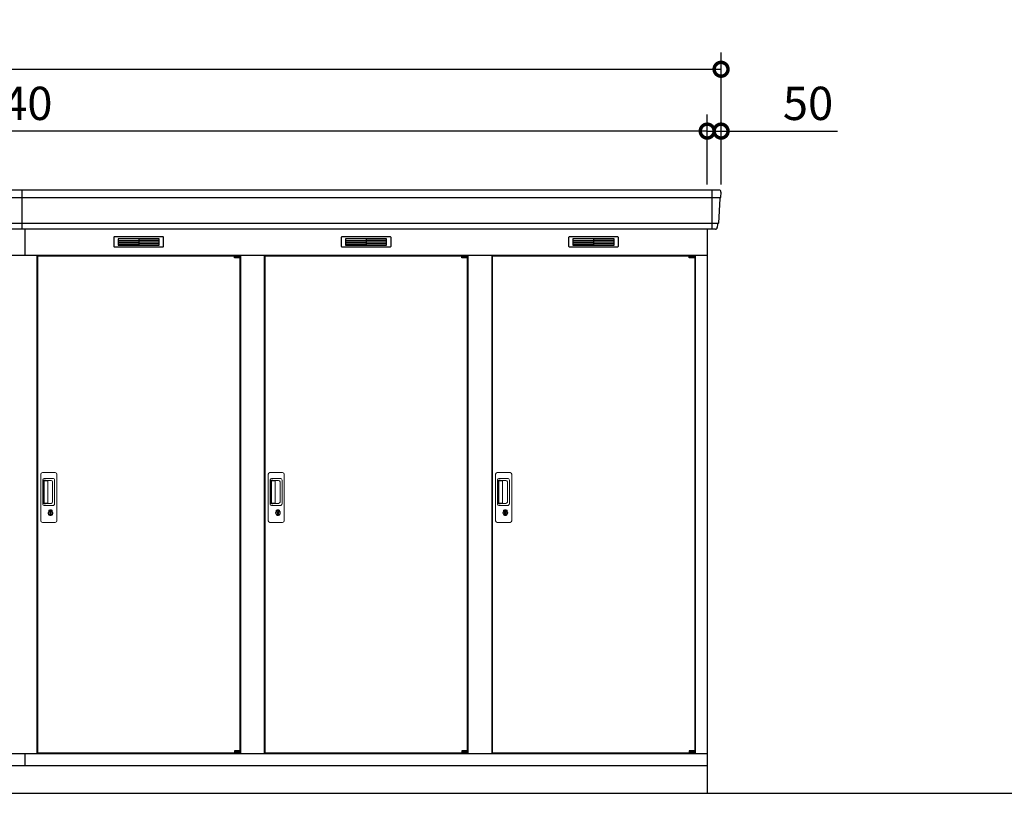
# Model space of a CAD drawing. Extents: x 140 to 16534, y 0 to 11410.
# Drawn here: x 7464 to 11014, y 2790 to 5580 of the extents above; entities that cross this region are included whole.
import ezdxf

# ---------------------------------------------------------------- set-up
doc = ezdxf.new("R2010")
doc.units = 0
doc.header["$LTSCALE"] = 20
doc.header["$PDMODE"] = 3
doc.header["$PDSIZE"] = 2
doc.layers.get('0').update_dxf_attribs({"linetype": 'CONTINUOUS'})
doc.layers.get('DEFPOINTS').update_dxf_attribs({"linetype": 'CONTINUOUS'})
for name, color, linetype in [('寸法', 4, 'CONTINUOUS'), ('細線', 5, 'CONTINUOUS'), ('部品1', 7, 'CONTINUOUS'), ('Ｇ．Ｌ', 30, 'CONTINUOUS')]:
    doc.layers.add(name, color=color, linetype=linetype)
doc.styles.add('STYLE1', font='isocp.shx', dxfattribs={"bigfont": 'bigfont.shx'})
doc.dimstyles.new('INABA_S40G', dxfattribs={"dimscale": 40, "dimtxt": 3, "dimasz": 2.5, "dimexe": 1.5, "dimexo": 0.5, "dimgap": 1, "dimtad": 3, "dimdec": 1, "dimdsep": 46, "dimtxsty": 'STYLE1', "dimblk1": 'DOTSMALL', "dimblk2": 'DOTSMALL', "dimsah": 1, "dimcen": 0, "dimclrt": 7, "dimadec": 0, "dimazin": 0, "dimtfac": 1, "dimtdec": 4, "dimtix": 1, "dimtmove": 0, "dimatfit": 3, "dimldrblk": 'DOTSMALL', "dimfxl": 1, "dimtolj": 1, "dimtzin": 0, "dimarcsym": 0})

# ---------------------------------------------------------------- blocks, each defined once
blk = doc.blocks.new('_DOTSMALL')
at = {"color": 0, "linetype": 'ByBlock', "ltscale": 50, "const_width": 0.5}
blk.add_lwpolyline([(-0.0625, 0, 1), (0.0625, 0, 1)], format="xyb", close=True, dxfattribs=at)
blk = doc.blocks.new('*D48')
at = {"layer": 'DEFPOINTS', "color": 0, "ltscale": 50}
for p in [(9943.1, 5177.9), (9943.1, 4965.3), (9993.1, 4965.3)]:
    blk.add_point(p, dxfattribs=at)
at = {"layer": '寸法', "color": 0, "lineweight": -2, "ltscale": 50}
for p, q in [((9943.1, 4985.3), (9943.1, 5237.9)), ((9993.1, 4985.3), (9993.1, 5237.9)), ((9943.1, 5177.9), (9843.1, 5177.9)), ((9943.1, 5177.9), (9993.1, 5177.9)), ((9993.1, 5177.9), (10412.6, 5177.9))]:
    blk.add_line(p, q, dxfattribs=at)
at = {"layer": '寸法', "color": 0, "lineweight": -2, "ltscale": 50, "xscale": 100, "yscale": 100, "zscale": 100}
blk.add_blockref('_DOTSMALL', (9943.1, 5177.9), dxfattribs=at)
at = {"layer": '寸法', "color": 0, "lineweight": -2, "ltscale": 50, "xscale": 100, "yscale": 100, "zscale": 100, "rotation": 180}
blk.add_blockref('_DOTSMALL', (9993.1, 5177.9), dxfattribs=at)
at = {"layer": '寸法', "color": 7, "ltscale": 50, "insert": (10306.6, 5277.9), "char_height": 120, "attachment_point": 5, "style": 'STYLE1'}
blk.add_mtext('\\A1;50', dxfattribs=at)
blk = doc.blocks.new('*D50')
at = {"layer": 'DEFPOINTS', "color": 0, "ltscale": 50}
for p in [(9993.1, 5400.8), (4153.1, 4965.3), (9993.1, 4965.3)]:
    blk.add_point(p, dxfattribs=at)
at = {"layer": '寸法', "color": 0, "lineweight": -2, "ltscale": 50}
for p, q in [((4153.1, 4985.3), (4153.1, 5460.8)), ((9993.1, 4985.3), (9993.1, 5460.8)), ((4153.1, 5400.8), (9993.1, 5400.8))]:
    blk.add_line(p, q, dxfattribs=at)
at = {"layer": '寸法', "color": 0, "lineweight": -2, "ltscale": 50, "xscale": 100, "yscale": 100, "zscale": 100, "rotation": 180}
blk.add_blockref('_DOTSMALL', (4153.1, 5400.8), dxfattribs=at)
at = {"layer": '寸法', "color": 0, "lineweight": -2, "ltscale": 50, "xscale": 100, "yscale": 100, "zscale": 100}
blk.add_blockref('_DOTSMALL', (9993.1, 5400.8), dxfattribs=at)
at = {"layer": '寸法', "color": 7, "ltscale": 50, "insert": (7073.1, 5500.8), "char_height": 120, "attachment_point": 5, "style": 'STYLE1'}
blk.add_mtext('\\A1;5840', dxfattribs=at)
blk = doc.blocks.new('*D51')
at = {"layer": 'DEFPOINTS', "color": 0, "ltscale": 50}
for p in [(4203.1, 5177.9), (4203.1, 4965.3), (9943.1, 4965.3)]:
    blk.add_point(p, dxfattribs=at)
at = {"layer": '寸法', "color": 0, "lineweight": -2, "ltscale": 50}
for p, q in [((4203.1, 4985.3), (4203.1, 5237.9)), ((9943.1, 4985.3), (9943.1, 5237.9)), ((9943.1, 5177.9), (4203.1, 5177.9))]:
    blk.add_line(p, q, dxfattribs=at)
at = {"layer": '寸法', "color": 0, "lineweight": -2, "ltscale": 50, "xscale": 100, "yscale": 100, "zscale": 100, "rotation": 180}
blk.add_blockref('_DOTSMALL', (4203.1, 5177.9), dxfattribs=at)
at = {"layer": '寸法', "color": 0, "lineweight": -2, "ltscale": 50, "xscale": 100, "yscale": 100, "zscale": 100}
blk.add_blockref('_DOTSMALL', (9943.1, 5177.9), dxfattribs=at)
at = {"layer": '寸法', "color": 7, "ltscale": 50, "insert": (7073.1, 5277.9), "char_height": 120, "attachment_point": 5, "style": 'STYLE1'}
blk.add_mtext('\\A1;柱外寸法5740', dxfattribs=at)

msp = doc.modelspace()

# ---------------------------------------------------------------- linework, layer by layer
at = {"layer": '細線', "ltscale": 50}
for p, q in [((9990.96, 4937.31), (4155.27, 4937.31)), ((7473.11, 4824.34), (7473.11, 4965.34)), ((9960.11, 4965.34), (9960.11, 4824.34)), ((9982.72, 4845.11), (4163.51, 4845.11)), ((7483.11, 4824.34), (7483.11, 4730.34)), ((8238.05, 4727.84), (8238.05, 4728.09)), ((8246.19, 4725.59), (8246.19, 4723.59)), ((8254.04, 4725.59), (8254.04, 4723.59)), ((9058.05, 4727.84), (9058.05, 4728.09)), ((9066.19, 4725.59), (9066.19, 4723.59)), ((9074.04, 4725.59), (9074.04, 4723.59)), ((9878.05, 4727.84), (9878.05, 4728.09)), ((9886.19, 4725.59), (9886.19, 4723.59)), ((9894.04, 4725.59), (9894.04, 4723.59)), ((8238.05, 2936.84), (8238.05, 2936.59)), ((8246.19, 2939.09), (8246.19, 2941.09)), ((8254.04, 2939.09), (8254.04, 2941.09)), ((9058.05, 2936.84), (9058.05, 2936.59)), ((9066.19, 2939.09), (9066.19, 2941.09)), ((9074.04, 2939.09), (9074.04, 2941.09)), ((9878.05, 2936.84), (9878.05, 2936.59)), ((9886.19, 2939.09), (9886.19, 2941.09)), ((9894.04, 2939.09), (9894.04, 2941.09))]:
    msp.add_line(p, q, dxfattribs=at)
at = {"layer": '細線'}
for p, q in [((7893.11, 4789.84), (7819.11, 4789.84)), ((7819.11, 4789.84), (7819.11, 4766.84)), ((7819.11, 4783.84), (7893.11, 4783.84)), ((7819.11, 4783.84), (7888.11, 4783.84)), ((7819.11, 4777.84), (7893.11, 4777.84)), ((7819.11, 4771.84), (7893.11, 4771.84)), ((7819.11, 4766.84), (7893.11, 4766.84)), ((7967.11, 4789.84), (7893.11, 4789.84)), ((7893.11, 4789.84), (7893.11, 4766.84)), ((7967.11, 4783.84), (7893.11, 4783.84)), ((7967.11, 4777.84), (7893.11, 4777.84)), ((7967.11, 4771.84), (7893.11, 4771.84)), ((7893.11, 4766.84), (7967.11, 4766.84)), ((7967.11, 4766.84), (7967.11, 4789.84)), ((8713.11, 4789.84), (8639.11, 4789.84)), ((8639.11, 4789.84), (8639.11, 4766.84)), ((8639.11, 4783.84), (8713.11, 4783.84)), ((8639.11, 4783.84), (8708.11, 4783.84)), ((8639.11, 4777.84), (8713.11, 4777.84)), ((8639.11, 4771.84), (8713.11, 4771.84)), ((8639.11, 4766.84), (8713.11, 4766.84)), ((8787.11, 4789.84), (8713.11, 4789.84)), ((8713.11, 4789.84), (8713.11, 4766.84)), ((8787.11, 4783.84), (8713.11, 4783.84)), ((8787.11, 4777.84), (8713.11, 4777.84)), ((8787.11, 4771.84), (8713.11, 4771.84)), ((8713.11, 4766.84), (8787.11, 4766.84)), ((8787.11, 4766.84), (8787.11, 4789.84)), ((9459.11, 4789.84), (9459.11, 4766.84)), ((9533.11, 4789.84), (9459.11, 4789.84)), ((9459.11, 4783.84), (9528.11, 4783.84)), ((9459.11, 4783.84), (9533.11, 4783.84)), ((9459.11, 4777.84), (9533.11, 4777.84)), ((9459.11, 4771.84), (9533.11, 4771.84)), ((9459.11, 4766.84), (9533.11, 4766.84)), ((9533.11, 4789.84), (9533.11, 4766.84)), ((9607.11, 4789.84), (9533.11, 4789.84)), ((9607.11, 4783.84), (9533.11, 4783.84)), ((9607.11, 4777.84), (9533.11, 4777.84)), ((9607.11, 4771.84), (9533.11, 4771.84)), ((9533.11, 4766.84), (9607.11, 4766.84)), ((9607.11, 4766.84), (9607.11, 4789.84))]:
    msp.add_line(p, q, dxfattribs=at)
at = {"layer": '細線', "ltscale": 0.2}
for p, q in [((8258.05, 4728.09), (8238.05, 4728.09)), ((8258.05, 4725.59), (8238.05, 4725.59)), ((8258.05, 4723.59), (8238.05, 4723.59)), ((8255.74, 4728.79), (8244.37, 4728.79)), ((9078.05, 4728.09), (9058.05, 4728.09)), ((9078.05, 4725.59), (9058.05, 4725.59)), ((9078.05, 4723.59), (9058.05, 4723.59)), ((9075.74, 4728.79), (9064.37, 4728.79)), ((9898.05, 4728.09), (9878.05, 4728.09)), ((9898.05, 4725.59), (9878.05, 4725.59)), ((9898.05, 4723.59), (9878.05, 4723.59)), ((9895.74, 4728.79), (9884.37, 4728.79)), ((8258.05, 2941.09), (8238.05, 2941.09)), ((8258.05, 2939.09), (8238.05, 2939.09)), ((8258.05, 2936.59), (8238.05, 2936.59)), ((8255.74, 2935.89), (8244.37, 2935.89)), ((9078.05, 2941.09), (9058.05, 2941.09)), ((9078.05, 2939.09), (9058.05, 2939.09)), ((9078.05, 2936.59), (9058.05, 2936.59)), ((9075.74, 2935.89), (9064.37, 2935.89)), ((9898.05, 2941.09), (9878.05, 2941.09)), ((9898.05, 2939.09), (9878.05, 2939.09)), ((9898.05, 2936.59), (9878.05, 2936.59)), ((9895.74, 2935.89), (9884.37, 2935.89))]:
    msp.add_line(p, q, dxfattribs=at)
at = {"layer": '細線', "ltscale": 0.1}
for p, q in [((8258.05, 4728.09), (8258.05, 4721.09)), ((9078.05, 4728.09), (9078.05, 4721.09)), ((9898.05, 4728.09), (9898.05, 4721.09)), ((8258.05, 2936.59), (8258.05, 2943.59)), ((9078.05, 2936.59), (9078.05, 2943.59)), ((9898.05, 2936.59), (9898.05, 2943.59))]:
    msp.add_line(p, q, dxfattribs=at)
at = {"layer": '細線', "linetype": 'Continuous', "lineweight": 15}
for p, q in [((7546.11, 3946.84), (7592.11, 3946.84)), ((8366.11, 3946.84), (8412.11, 3946.84)), ((9186.11, 3946.84), (9232.11, 3946.84)), ((7540.11, 3772.84), (7540.11, 3940.84)), ((7547.15, 3832.84), (7547.15, 3920.84)), ((7549.21, 3916.44), (7549.21, 3837.23)), ((7551.94, 3837.41), (7551.94, 3916.37)), ((7552.15, 3925.84), (7583.01, 3925.84)), ((7552.21, 3919.75), (7553.99, 3919.75)), ((7557.53, 3917.37), (7552.94, 3917.37)), ((7557.02, 3918.52), (7577.26, 3918.52)), ((7563.21, 3917.37), (7557.41, 3917.37)), ((7565.21, 3838.41), (7565.21, 3915.37)), ((7582.7, 3913.09), (7582.7, 3840.59)), ((7590.01, 3918.84), (7590.01, 3834.84)), ((7598.11, 3940.84), (7598.11, 3772.84)), ((8360.11, 3772.84), (8360.11, 3940.84)), ((8367.15, 3832.84), (8367.15, 3920.84)), ((8369.21, 3916.44), (8369.21, 3837.23)), ((8371.94, 3837.41), (8371.94, 3916.37)), ((8372.15, 3925.84), (8403.01, 3925.84)), ((8372.21, 3919.75), (8373.99, 3919.75)), ((8377.53, 3917.37), (8372.94, 3917.37)), ((8377.02, 3918.52), (8397.26, 3918.52)), ((8383.21, 3917.37), (8377.41, 3917.37)), ((8385.21, 3838.41), (8385.21, 3915.37)), ((8402.7, 3913.09), (8402.7, 3840.59)), ((8410.01, 3918.84), (8410.01, 3834.84)), ((8418.11, 3940.84), (8418.11, 3772.84)), ((9180.11, 3772.84), (9180.11, 3940.84)), ((9187.15, 3832.84), (9187.15, 3920.84)), ((9189.21, 3916.44), (9189.21, 3837.23)), ((9191.94, 3837.41), (9191.94, 3916.37)), ((9192.15, 3925.84), (9223.01, 3925.84)), ((9192.21, 3919.75), (9193.99, 3919.75)), ((9197.53, 3917.37), (9192.94, 3917.37)), ((9197.02, 3918.52), (9217.26, 3918.52)), ((9203.21, 3917.37), (9197.41, 3917.37)), ((9205.21, 3838.41), (9205.21, 3915.37)), ((9222.7, 3913.09), (9222.7, 3840.59)), ((9230.01, 3918.84), (9230.01, 3834.84)), ((9238.11, 3940.84), (9238.11, 3772.84)), ((7557.53, 3836.41), (7552.94, 3836.41)), ((7577.26, 3835.15), (7557.02, 3835.15)), ((7563.21, 3836.41), (7557.53, 3836.41)), ((8377.53, 3836.41), (8372.94, 3836.41)), ((8397.26, 3835.15), (8377.02, 3835.15)), ((8383.21, 3836.41), (8377.53, 3836.41)), ((9197.53, 3836.41), (9192.94, 3836.41)), ((9217.26, 3835.15), (9197.02, 3835.15)), ((9203.21, 3836.41), (9197.53, 3836.41)), ((7583.01, 3827.84), (7552.15, 3827.84)), ((7553.99, 3833.92), (7552.21, 3833.92)), ((7569.02, 3807.05), (7569.02, 3811.07)), ((7571.61, 3807.47), (7571.33, 3807.31)), ((7571.73, 3809.71), (7571.61, 3809.67)), ((7571.61, 3809.67), (7571.61, 3809.54)), ((7571.61, 3809.54), (7571.61, 3807.64)), ((7578.61, 3809.67), (7578.49, 3809.71)), ((7578.61, 3809.54), (7578.61, 3809.67)), ((7578.61, 3807.64), (7578.61, 3809.54)), ((7578.9, 3807.31), (7578.61, 3807.47)), ((7581.21, 3811.07), (7581.21, 3807.05)), ((8403.01, 3827.84), (8372.15, 3827.84)), ((8373.99, 3833.92), (8372.21, 3833.92)), ((8389.02, 3807.05), (8389.02, 3811.07)), ((8391.61, 3807.47), (8391.33, 3807.31)), ((8391.73, 3809.71), (8391.61, 3809.67)), ((8391.61, 3809.67), (8391.61, 3809.54)), ((8391.61, 3809.54), (8391.61, 3807.64)), ((8398.61, 3809.67), (8398.49, 3809.71)), ((8398.61, 3809.54), (8398.61, 3809.67)), ((8398.61, 3807.64), (8398.61, 3809.54)), ((8398.9, 3807.31), (8398.61, 3807.47)), ((8401.21, 3811.07), (8401.21, 3807.05)), ((9223.01, 3827.84), (9192.15, 3827.84)), ((9193.99, 3833.92), (9192.21, 3833.92)), ((9209.02, 3807.05), (9209.02, 3811.07)), ((9211.61, 3807.47), (9211.33, 3807.31)), ((9211.73, 3809.71), (9211.61, 3809.67)), ((9211.61, 3809.67), (9211.61, 3809.54)), ((9211.61, 3809.54), (9211.61, 3807.64)), ((9218.61, 3809.67), (9218.49, 3809.71)), ((9218.61, 3809.54), (9218.61, 3809.67)), ((9218.61, 3807.64), (9218.61, 3809.54)), ((9218.9, 3807.31), (9218.61, 3807.47)), ((9221.21, 3811.07), (9221.21, 3807.05)), ((7592.11, 3766.84), (7546.11, 3766.84)), ((8412.11, 3766.84), (8366.11, 3766.84)), ((9232.11, 3766.84), (9186.11, 3766.84))]:
    msp.add_line(p, q, dxfattribs=at)
at = {"layer": '細線', "linetype": 'Continuous', "lineweight": 15, "flags": 128}
for points in [[(7571.61, 3807.84), (7571.67, 3807.84), (7571.74, 3807.87)], [(7578.53, 3807.85), (7578.6, 3807.82), (7578.61, 3807.82)], [(8391.61, 3807.84), (8391.67, 3807.84), (8391.74, 3807.87)], [(8398.53, 3807.85), (8398.6, 3807.82), (8398.61, 3807.82)], [(9211.61, 3807.84), (9211.67, 3807.84), (9211.74, 3807.87)], [(9218.53, 3807.85), (9218.6, 3807.82), (9218.61, 3807.82)]]:
    msp.add_lwpolyline(points, dxfattribs=at)
at = {"layer": '細線', "ltscale": 50}
for points in [[(7576.38, 3796.01), (7573.85, 3796.01), (7573.85, 3805.66), (7576.38, 3805.66)], [(8396.38, 3796.01), (8393.85, 3796.01), (8393.85, 3805.66), (8396.38, 3805.66)], [(9216.38, 3796.01), (9213.85, 3796.01), (9213.85, 3805.66), (9216.38, 3805.66)]]:
    msp.add_lwpolyline(points, close=True, dxfattribs=at)
at = {"layer": '細線', "ltscale": 0.2}
for centre, radius, start, end in [((8245.05, 4728.06), 1, 106.60155, 180), ((8250.05, 4711.29), 18.5, 73.39845, 106.60155), ((8255.05, 4728.06), 1, 0, 73.39845), ((9065.05, 4728.06), 1, 106.60155, 180), ((9070.05, 4711.29), 18.5, 73.39845, 106.60155), ((9075.05, 4728.06), 1, 0, 73.39845), ((9885.05, 4728.06), 1, 106.60155, 180), ((9890.05, 4711.29), 18.5, 73.39845, 106.60155), ((9895.05, 4728.06), 1, 0, 73.39845), ((8245.05, 2936.62), 1, 180, 253.39845), ((8250.05, 2953.39), 18.5, 253.39845, 286.60155), ((8255.05, 2936.62), 1, 286.60155, 0), ((9065.05, 2936.62), 1, 180, 253.39845), ((9070.05, 2953.39), 18.5, 253.39845, 286.60155), ((9075.05, 2936.62), 1, 286.60155, 0), ((9885.05, 2936.62), 1, 180, 253.39845), ((9890.05, 2953.39), 18.5, 253.39845, 286.60155), ((9895.05, 2936.62), 1, 286.60155, 0)]:
    msp.add_arc(centre, radius, start, end, dxfattribs=at)
at = {"layer": '細線', "linetype": 'Continuous', "lineweight": 15}
for centre, radius, start, end in [((7546.11, 3940.84), 6, 90, 180), ((7592.11, 3940.84), 6, 0, 90), ((8366.11, 3940.84), 6, 90, 180), ((8412.11, 3940.84), 6, 0, 90), ((9186.11, 3940.84), 6, 90, 180), ((9232.11, 3940.84), 6, 0, 90), ((7552.15, 3920.84), 5, 90, 180), ((7552.94, 3916.37), 1, 90, 180), ((7563.21, 3915.37), 2, 0, 90), ((7575.93, 3911.76), 6.9, 11.12252, 78.87748), ((7583.01, 3918.84), 7, 0, 90), ((8372.15, 3920.84), 5, 90, 180), ((8372.94, 3916.37), 1, 90, 180), ((8383.21, 3915.37), 2, 0, 90), ((8395.93, 3911.76), 6.9, 11.12252, 78.87748), ((8403.01, 3918.84), 7, 0, 90), ((9192.15, 3920.84), 5, 90, 180), ((9192.94, 3916.37), 1, 90, 180), ((9203.21, 3915.37), 2, 0, 90), ((9215.93, 3911.76), 6.9, 11.12252, 78.87748), ((9223.01, 3918.84), 7, 0, 90), ((7552.94, 3837.41), 1, 180, 270), ((7563.21, 3838.39), 2, 262.81496, 0), ((7575.93, 3841.92), 6.9, 281.12286, 348.87714), ((7583.01, 3834.84), 7, 270, 0), ((8372.94, 3837.41), 1, 180, 270), ((8383.21, 3838.39), 2, 262.81496, 0), ((8395.93, 3841.92), 6.9, 281.12286, 348.87714), ((8403.01, 3834.84), 7, 270, 0), ((9192.94, 3837.41), 1, 180, 270), ((9203.21, 3838.39), 2, 262.81496, 0), ((9215.93, 3841.92), 6.9, 281.12286, 348.87714), ((9223.01, 3834.84), 7, 270, 0), ((7552.15, 3832.84), 5, 180, 270), ((7575.11, 3800.84), 8.71, 134.43914, 45.56086), ((7575.11, 3800.84), 7.5, 120.30062, 59.69938), ((7575.11, 3800.84), 12.1, 60.77316, 119.22684), ((7575.11, 3800.84), 9.5, 69.15571, 110.84429), ((7575.11, 3800.84), 7.8, 64.04962, 115.64378), ((8372.15, 3832.84), 5, 180, 270), ((8395.11, 3800.84), 8.71, 134.43914, 45.56086), ((8395.11, 3800.84), 7.5, 120.30062, 59.69938), ((8395.11, 3800.84), 12.1, 60.77316, 119.22684), ((8395.11, 3800.84), 9.5, 69.15571, 110.84429), ((8395.11, 3800.84), 7.8, 64.04962, 115.64378), ((9192.15, 3832.84), 5, 180, 270), ((9215.11, 3800.84), 8.71, 134.43914, 45.56086), ((9215.11, 3800.84), 7.5, 120.30062, 59.69938), ((9215.11, 3800.84), 12.1, 60.77316, 119.22684), ((9215.11, 3800.84), 9.5, 69.15571, 110.84429), ((9215.11, 3800.84), 7.8, 64.04962, 115.64378), ((7546.11, 3772.84), 6, 180, 270), ((7592.11, 3772.84), 6, 270, 0), ((8366.11, 3772.84), 6, 180, 270), ((8412.11, 3772.84), 6, 270, 0), ((9186.11, 3772.84), 6, 180, 270), ((9232.11, 3772.84), 6, 270, 0)]:
    msp.add_arc(centre, radius, start, end, dxfattribs=at)
for centre, major_axis, ratio, start_param, end_param in [((7552.21, 3916.44), (0, -3.31), 0.9063078, 3.1415927, 4.712389), ((7552.21, 3917.37), (5.4, 0), 0.4663077, 0.4738889, 1.2359002), ((8372.21, 3916.44), (0, -3.31), 0.9063078, 3.1415927, 4.712389), ((8372.21, 3917.37), (5.4, 0), 0.4663077, 0.4738889, 1.2359002), ((9192.21, 3916.44), (0, -3.31), 0.9063078, 3.1415927, 4.712389), ((9192.21, 3917.37), (5.4, 0), 0.4663077, 0.4738889, 1.2359002), ((7552.21, 3837.23), (0, -3.31), 0.9063078, 4.712389, 6.2831853), ((7552.21, 3836.3), (5.4, 0), 0.4663077, 5.0472851, 5.8092964), ((8372.21, 3837.23), (0, -3.31), 0.9063078, 4.712389, 6.2831853), ((8372.21, 3836.3), (5.4, 0), 0.4663077, 5.0472851, 5.8092964), ((9192.21, 3837.23), (0, -3.31), 0.9063078, 4.712389, 6.2831853), ((9192.21, 3836.3), (5.4, 0), 0.4663077, 5.0472851, 5.8092964)]:
    msp.add_ellipse(centre, major_axis=major_axis, ratio=ratio, start_param=start_param, end_param=end_param, dxfattribs=at)
for points, knots in [([(7557.53, 3917.37), (7557.52, 3917.47), (7557.48, 3917.99), (7557.23, 3918.28), (7557.02, 3918.52)], [0, 0, 0, 0, 0.181742, 1, 1, 1, 1]), ([(8377.53, 3917.37), (8377.52, 3917.47), (8377.48, 3917.99), (8377.23, 3918.28), (8377.02, 3918.52)], [0, 0, 0, 0, 0.181742, 1, 1, 1, 1]), ([(9197.53, 3917.37), (9197.52, 3917.47), (9197.48, 3917.99), (9197.23, 3918.28), (9197.02, 3918.52)], [0, 0, 0, 0, 0.181742, 1, 1, 1, 1]), ([(7557.02, 3835.15), (7557.21, 3835.38), (7557.49, 3835.69), (7557.52, 3836.25), (7557.53, 3836.41)], [0, 0, 0, 0, 0.7237659, 1, 1, 1, 1]), ([(8377.02, 3835.15), (8377.21, 3835.38), (8377.49, 3835.69), (8377.52, 3836.25), (8377.53, 3836.41)], [0, 0, 0, 0, 0.7237659, 1, 1, 1, 1]), ([(9197.02, 3835.15), (9197.21, 3835.38), (9197.49, 3835.69), (9197.52, 3836.25), (9197.53, 3836.41)], [0, 0, 0, 0, 0.7237659, 1, 1, 1, 1]), ([(7569.21, 3811.39), (7569.2, 3811.39), (7569.16, 3811.36), (7569.09, 3811.3), (7569.03, 3811.19), (7569.02, 3811.11), (7569.02, 3811.07)], [0, 0, 0, 0, 0.0781315, 0.3601777, 0.6812699, 1, 1, 1, 1]), ([(7571.61, 3807.64), (7571.61, 3807.59), (7571.61, 3807.53), (7571.61, 3807.48), (7571.61, 3807.47)], [0, 0, 0, 0, 0.8663704, 1, 1, 1, 1]), ([(7578.61, 3807.47), (7578.61, 3807.52), (7578.61, 3807.58), (7578.61, 3807.64), (7578.61, 3807.64)], [0, 0, 0, 0, 0.8651189, 1, 1, 1, 1]), ([(7581.21, 3811.07), (7581.21, 3811.08), (7581.21, 3811.13), (7581.19, 3811.21), (7581.13, 3811.32), (7581.06, 3811.37), (7581.02, 3811.39)], [0, 0, 0, 0, 0.0779029, 0.3600684, 0.6812327, 1, 1, 1, 1]), ([(8389.21, 3811.39), (8389.2, 3811.39), (8389.16, 3811.36), (8389.09, 3811.3), (8389.03, 3811.19), (8389.02, 3811.11), (8389.02, 3811.07)], [0, 0, 0, 0, 0.0781315, 0.3601777, 0.6812699, 1, 1, 1, 1]), ([(8391.61, 3807.64), (8391.61, 3807.59), (8391.61, 3807.53), (8391.61, 3807.48), (8391.61, 3807.47)], [0, 0, 0, 0, 0.8663704, 1, 1, 1, 1]), ([(8398.61, 3807.47), (8398.61, 3807.52), (8398.61, 3807.58), (8398.61, 3807.64), (8398.61, 3807.64)], [0, 0, 0, 0, 0.8651189, 1, 1, 1, 1]), ([(8401.21, 3811.07), (8401.21, 3811.08), (8401.21, 3811.13), (8401.19, 3811.21), (8401.13, 3811.32), (8401.06, 3811.37), (8401.02, 3811.39)], [0, 0, 0, 0, 0.0779029, 0.3600684, 0.6812327, 1, 1, 1, 1]), ([(9209.21, 3811.39), (9209.2, 3811.39), (9209.16, 3811.36), (9209.09, 3811.3), (9209.03, 3811.19), (9209.02, 3811.11), (9209.02, 3811.07)], [0, 0, 0, 0, 0.0781315, 0.3601777, 0.6812699, 1, 1, 1, 1]), ([(9211.61, 3807.64), (9211.61, 3807.59), (9211.61, 3807.53), (9211.61, 3807.48), (9211.61, 3807.47)], [0, 0, 0, 0, 0.8663704, 1, 1, 1, 1]), ([(9218.61, 3807.47), (9218.61, 3807.52), (9218.61, 3807.58), (9218.61, 3807.64), (9218.61, 3807.64)], [0, 0, 0, 0, 0.8651189, 1, 1, 1, 1]), ([(9221.21, 3811.07), (9221.21, 3811.08), (9221.21, 3811.13), (9221.19, 3811.21), (9221.13, 3811.32), (9221.06, 3811.37), (9221.02, 3811.39)], [0, 0, 0, 0, 0.0779029, 0.3600684, 0.6812327, 1, 1, 1, 1])]:
    msp.add_open_spline(points, degree=3, knots=knots, dxfattribs=at)
at = {"layer": '部品1', "ltscale": 50}
for p, q in [((9985.71, 4965.34), (4160.52, 4965.34)), ((9972.49, 4824.34), (4173.74, 4824.34)), ((8238.05, 4721.09), (8238.05, 4727.84)), ((9058.05, 4721.09), (9058.05, 4727.84)), ((9878.05, 4721.09), (9878.05, 4727.84)), ((7483.11, 2933.34), (7483.11, 2890.34)), ((8238.05, 2943.59), (8238.05, 2936.84)), ((9058.05, 2943.59), (9058.05, 2936.84)), ((9878.05, 2943.59), (9878.05, 2936.84))]:
    msp.add_line(p, q, dxfattribs=at)
at = {"layer": '部品1'}
for p, q in [((9992.69, 4957.94), (9991.56, 4937.96)), ((9988.36, 4934.51), (9983.32, 4845.76)), ((9980.12, 4842.31), (9979.48, 4830.94)), ((9943.11, 4824.34), (9943.11, 2790.34)), ((4203.11, 4730.34), (9943.11, 4730.34)), ((7526.11, 4730.34), (7526.11, 2933.34)), ((7528.11, 4727.84), (8238.05, 4727.84)), ((7528.11, 4727.84), (7528.11, 2936.84)), ((8258.05, 4727.84), (8258.11, 4727.84)), ((8258.05, 4727.84), (8258.11, 4727.84)), ((8258.11, 4727.84), (8258.11, 2936.84)), ((8260.11, 4730.34), (8260.11, 2933.34)), ((8346.11, 4730.34), (8346.11, 2933.34)), ((8348.11, 4727.84), (9058.05, 4727.84)), ((8348.11, 4727.84), (8348.11, 2936.84)), ((9078.05, 4727.84), (9078.11, 4727.84)), ((9078.05, 4727.84), (9078.11, 4727.84)), ((9078.11, 4727.84), (9078.11, 2936.84)), ((9080.11, 4730.34), (9080.11, 2933.34)), ((9166.11, 4730.34), (9166.11, 2933.34)), ((9168.11, 4727.84), (9878.05, 4727.84)), ((9168.11, 4727.84), (9168.11, 2936.84)), ((9898.05, 4727.84), (9898.11, 4727.84)), ((9898.05, 4727.84), (9898.11, 4727.84)), ((9898.11, 4727.84), (9898.11, 2936.84)), ((9900.11, 4730.34), (9900.11, 2933.34)), ((4203.11, 2933.34), (9943.11, 2933.34)), ((7528.11, 2936.84), (8238.05, 2936.84)), ((8258.05, 2936.84), (8258.11, 2936.84)), ((8258.05, 2936.84), (8258.11, 2936.84)), ((8258.05, 2936.84), (8258.11, 2936.84)), ((8348.11, 2936.84), (9058.05, 2936.84)), ((9078.05, 2936.84), (9078.11, 2936.84)), ((9078.05, 2936.84), (9078.11, 2936.84)), ((9078.05, 2936.84), (9078.11, 2936.84)), ((9168.11, 2936.84), (9878.05, 2936.84)), ((9898.05, 2936.84), (9898.11, 2936.84)), ((9898.05, 2936.84), (9898.11, 2936.84)), ((9898.05, 2936.84), (9898.11, 2936.84)), ((4203.11, 2890.34), (9943.11, 2890.34))]:
    msp.add_line(p, q, dxfattribs=at)
at = {"layer": '部品1', "ltscale": 0.01}
for p, q in [((7803.11, 4794.34), (7803.11, 4762.84)), ((7981.11, 4796.34), (7805.11, 4796.34)), ((7983.11, 4762.84), (7983.11, 4794.34)), ((8623.11, 4794.34), (8623.11, 4762.84)), ((8801.11, 4796.34), (8625.11, 4796.34)), ((8803.11, 4762.84), (8803.11, 4794.34)), ((9443.11, 4794.34), (9443.11, 4762.84)), ((9621.11, 4796.34), (9445.11, 4796.34)), ((9623.11, 4762.84), (9623.11, 4794.34)), ((7805.11, 4760.84), (7981.11, 4760.84)), ((8625.11, 4760.84), (8801.11, 4760.84)), ((9445.11, 4760.84), (9621.11, 4760.84))]:
    msp.add_line(p, q, dxfattribs=at)
at = {"layer": '部品1', "ltscale": 0.2}
for p, q in [((8258.05, 4721.09), (8238.05, 4721.09)), ((9078.05, 4721.09), (9058.05, 4721.09)), ((9898.05, 4721.09), (9878.05, 4721.09)), ((8258.05, 2943.59), (8238.05, 2943.59)), ((9078.05, 2943.59), (9058.05, 2943.59)), ((9898.05, 2943.59), (9878.05, 2943.59))]:
    msp.add_line(p, q, dxfattribs=at)
at = {"layer": '部品1'}
for centre, start, end in [((9985.71, 4958.34), 356.75266, 90), ((9972.49, 4831.34), 270, 356.75266)]:
    msp.add_arc(centre, 7, start, end, dxfattribs=at)
at = {"layer": '部品1', "ltscale": 50}
for centre, radius, start, end in [((9991.36, 4934.34), 3, 97.65813, 176.75266), ((9990.86, 4938), 0.7, 277.65813, 356.75266), ((9983.12, 4842.14), 3, 97.65813, 176.75266), ((9982.63, 4845.8), 0.7, 277.65813, 356.75266)]:
    msp.add_arc(centre, radius, start, end, dxfattribs=at)
at = {"layer": '部品1', "ltscale": 0.01}
for centre, start, end in [((7805.11, 4794.34), 90, 180), ((7981.11, 4794.34), 0, 90), ((8625.11, 4794.34), 90, 180), ((8801.11, 4794.34), 0, 90), ((9445.11, 4794.34), 90, 180), ((9621.11, 4794.34), 0, 90), ((7805.11, 4762.84), 180, 270), ((7981.11, 4762.84), 270, 0), ((8625.11, 4762.84), 180, 270), ((8801.11, 4762.84), 270, 0), ((9445.11, 4762.84), 180, 270), ((9621.11, 4762.84), 270, 0)]:
    msp.add_arc(centre, 2, start, end, dxfattribs=at)
at = {"layer": 'Ｇ．Ｌ'}
msp.add_line((3175.89, 2790.34), (14689.24, 2790.34), dxfattribs=at)

# ---------------------------------------------------------------- dimensions: what is measured, and where the dimension line sits
at = {"layer": '寸法', "ltscale": 50}
for base, p1, p2, picture, middle in [((9993.11, 5400.83), (4153.11, 4965.34), (9993.11, 4965.34), '*D50', (7073.11, 5400.83)), ((9943.11, 5177.88), (9993.11, 4965.34), (9943.11, 4965.34), '*D48', (10306.6, 5177.88))]:
    dim = msp.add_linear_dim(base=base, p1=p1, p2=p2, dimstyle='INABA_S40G', dxfattribs=at)
    dim.commit()
    dim.dimension.update_dxf_attribs({"geometry": picture, "text_midpoint": middle, "dimtype": 160})
dim = msp.add_linear_dim(base=(4203.11, 5177.88), p1=(9943.11, 4965.34), p2=(4203.11, 4965.34), text='柱外寸法<>', dimstyle='INABA_S40G', dxfattribs=at)
dim.commit()
dim.dimension.update_dxf_attribs({"geometry": '*D51', "text_midpoint": (7073.11, 5177.88), "dimtype": 160})

doc.saveas('drawing.dxf')
